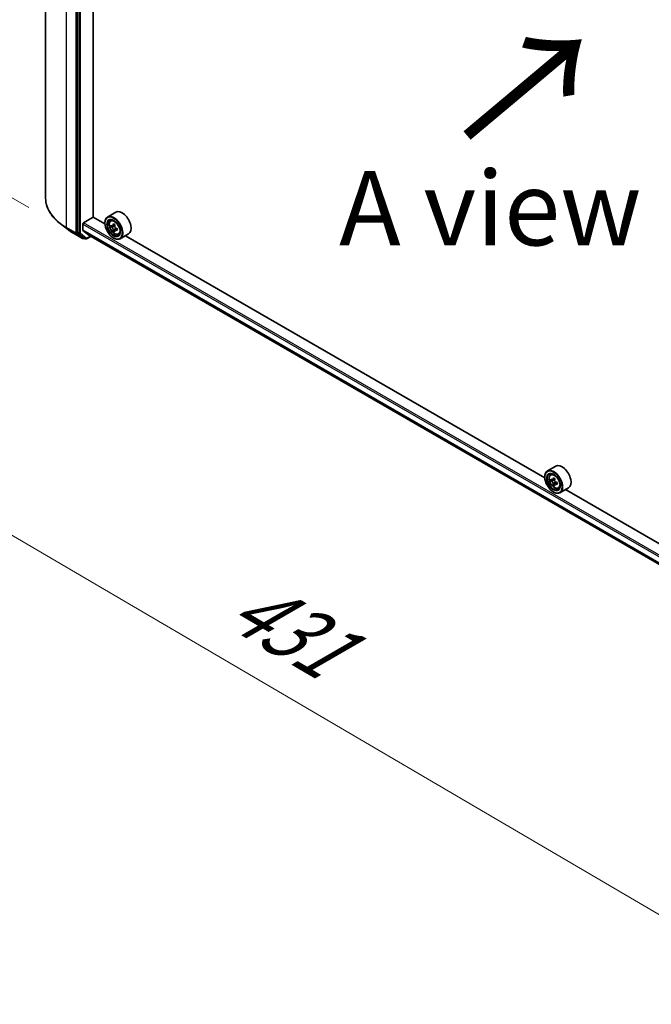
# Model space of a CAD drawing. Units: millimetres. Extents: x 36 to 10458, y 20 to 1987.
# Drawn here: x 92 to 145, y 462 to 544 of the extents above; entities that cross this region are included whole.
import ezdxf

# ---------------------------------------------------------------- set-up
doc = ezdxf.new("R2010")
doc.units = ezdxf.units.MM
doc.header["$LTSCALE"] = 2.5
doc.layers.get('Defpoints').update_dxf_attribs({"lineweight": 25})
for name, color, linetype, lineweight in [('Dimension (ISO)', 7, 'Continuous', 18), ('Symbol (ISO)', 7, 'Continuous', 18), ('Visible (ISO)', 7, 'Continuous', 35), ('Visible Narrow (ISO)', 7, 'Continuous', 25)]:
    doc.layers.add(name, color=color, linetype=linetype, lineweight=lineweight)
doc.styles.add('Note Text (TK)', font='MS PGothic.ttf')
doc.dimstyles.new('Default - Method 1b (TK)', dxfattribs={"dimscale": 2.5, "dimtxt": 2.5, "dimasz": 2.5, "dimexe": 1, "dimexo": 1.5, "dimgap": 1, "dimtad": 1, "dimdsep": 46, "dimtxsty": 'Note Text (TK)', "dimblk": 'OPEN', "dimcen": 0.09, "dimdle": 5, "dimclrd": 100, "dimclre": 100, "dimclrt": 7, "dimadec": 1, "dimazin": 1, "dimtfac": 1, "dimtmove": 0, "dimatfit": 3, "dimldrblk": 'OPEN', "dimfxl": 1, "dimtolj": 1, "dimlwd": -1, "dimlwe": -1, "dimarcsym": 0})

# ---------------------------------------------------------------- blocks, each defined once
blk = doc.blocks.new('_Open')
at = {"color": 0, "linetype": 'ByBlock', "lineweight": -2}
for p, q in [((-1, 0.167), (0, 0)), ((-1, -0.167), (0, 0)), ((0, 0), (-1, 0))]:
    blk.add_line(p, q, dxfattribs=at)
blk = doc.blocks.new('*D25')
at = {"layer": 'Defpoints', "color": 0}
for p in [(94.479, 529.358), (185.318, 479.6), (156.509, 462.967)]:
    blk.add_point(p, dxfattribs=at)
at = {"layer": 'Dimension (ISO)', "color": 100}
for p, q in [((90.744, 527.202), (66.195, 513.028)), ((74.077, 511.305), (151.118, 466.129)), ((181.582, 477.443), (154.019, 461.53))]:
    blk.add_line(p, q, dxfattribs=at)
at = {"layer": 'Dimension (ISO)', "color": 100, "xscale": 6.25, "yscale": 6.25, "zscale": 6.25}
for p, rotation in [((68.685, 514.466), 149.6132652775688), ((156.509, 462.967), 329.6132652775689)]:
    blk.add_blockref('_Open', p, dxfattribs=dict(at, rotation=rotation))
at = {"layer": 'Dimension (ISO)', "color": 7, "insert": (110.557, 495.767), "char_height": 6.25, "attachment_point": 4, "rotation": 329.61327, "style": 'Note Text (TK)'}
blk.add_mtext('\\A1;{\\Q29.613;\\W0.820;\\H0.816x;431}', dxfattribs=at)
blk = doc.blocks.new('*D27')
at = {"layer": 'Defpoints', "color": 0}
for p in [(75.707, 591.834), (96.857, 579.623), (96.809, 526.429)]:
    blk.add_point(p, dxfattribs=at)
at = {"layer": 'Dimension (ISO)', "color": 100}
for p, q in [((93.108, 581.787), (73.208, 593.276)), ((75.665, 544.889), (75.702, 585.584)), ((93.061, 528.593), (73.161, 540.082))]:
    blk.add_line(p, q, dxfattribs=at)
at = {"layer": 'Dimension (ISO)', "color": 100, "xscale": 6.25, "yscale": 6.25, "zscale": 6.25}
for p, rotation in [((75.707, 591.834), 89.94875764053185), ((75.66, 538.639), 269.9487576405319)]:
    blk.add_blockref('_Open', p, dxfattribs=dict(at, rotation=rotation))
at = {"layer": 'Dimension (ISO)', "color": 7, "insert": (70.062, 555.705), "char_height": 6.25, "attachment_point": 4, "rotation": 89.94876, "style": 'Note Text (TK)'}
blk.add_mtext('\\A1;{\\Q29.949;\\W0.817;\\H0.816x;\\fMS PGothic|b0|i0;{\\H6.2250;221.5}}', dxfattribs=at)

msp = doc.modelspace()

# ---------------------------------------------------------------- linework, layer by layer
at = {"layer": 'Visible (ISO)'}
for p, q in [((94.4793, 580.9127), (94.4793, 529.3582)), ((97.1396, 577.9805), (97.1396, 526.4789)), ((98.481, 527.7888), (98.481, 576.7728)), ((100.3953, 528.1955), (99.6882, 527.7872)), ((96.3228, 526.7523), (95.7018, 527.2303)), ((97.5971, 526.6835), (97.5971, 527.1945)), ((97.6595, 527.3025), (98.4914, 527.7828)), ((99.4707, 527.2174), (98.481, 527.7888)), ((99.4689, 527.2785), (99.4689, 527.3025)), ((99.9489, 527.4751), (100.047, 527.5612)), ((100.1091, 527.0296), (99.9821, 526.9562)), ((100.3027, 527.1363), (100.1281, 527.0355)), ((100.1601, 527.054), (100.2519, 527.0019)), ((96.8124, 526.4263), (97.5819, 525.982)), ((97.1544, 526.4408), (97.6697, 526.0371)), ((97.6068, 526.6584), (98.1046, 526.256)), ((98.1071, 526.2542), (176.4137, 481.0439)), ((100.2989, 526.6889), (100.1787, 526.6195)), ((100.4958, 526.814), (100.3187, 526.7118)), ((100.3516, 526.8313), (100.3523, 526.7312)), ((100.607, 526.3352), (100.7307, 526.3771)), ((101.4541, 526.3616), (100.747, 525.9533)), ((136.4899, 505.8444), (101.2036, 526.2169)), ((97.7173, 526.0093), (97.6701, 525.982)), ((97.8188, 525.9507), (97.6732, 526.0347)), ((97.907, 525.9507), (98.2699, 526.1602)), ((100.1968, 526.0178), (100.2176, 526.0057)), ((137.4144, 506.8225), (136.7073, 506.4142)), ((136.488, 505.9055), (136.488, 505.9295)), ((136.9681, 506.1021), (137.0661, 506.1883)), ((137.1238, 505.6572), (137.0007, 505.5861)), ((137.3244, 505.7648), (137.1486, 505.6633)), ((137.1814, 505.6823), (137.2705, 505.6309)), ((137.3188, 505.3195), (137.1956, 505.2484)), ((137.5122, 505.4394), (137.3365, 505.338)), ((137.3693, 505.4597), (137.3693, 505.3569)), ((137.6261, 504.9622), (137.7498, 505.0041)), ((138.4732, 504.9886), (137.7661, 504.5803)), ((173.509, 484.4714), (138.2227, 504.8439)), ((137.2159, 504.6448), (137.2367, 504.6327))]:
    msp.add_line(p, q, dxfattribs=at)
for centre in [(97.626, 526.0584), (97.8629, 526.0271)]:
    msp.add_arc(centre, 0.0882, 240, 300, dxfattribs=at)
for centre, major_axis in [((100.1968, 526.8583), (-0.5147, 0.8915)), ((100.1968, 526.8583), (0.3971, -0.6877)), ((137.2159, 505.4853), (-0.5147, 0.8915)), ((137.2159, 505.4853), (0.3971, -0.6877))]:
    msp.add_ellipse(centre, major_axis=major_axis, ratio=0.5773503, dxfattribs=at)
for centre, major_axis, ratio, start_param, end_param in [((100.2176, 526.8703), (0.5294, -0.917), 0.5773503, 5.4977871, 10.2101761), ((100.9247, 527.2785), (0.5294, -0.917), 0.5773503, 0, 3.1415927), ((97.6595, 527.2305), (-0.0441, -0.0764), 0.5773503, 3.9269908, 5.4977871), ((100.2176, 526.8703), (0.3824, -0.6623), 0.5773503, 2.375245, 7.049533), ((101.4701, 527.891), (-1.04, -1.8326), 0.5822511, 5.4498551, 5.5371213), ((101.7295, 527.8189), (-2.1369, -0.0157), 0.5724075, 0.6082725, 0.6725738), ((101.6651, 527.7804), (-1.0547, -1.8586), 0.5822511, 5.3205888, 5.3848901), ((101.7278, 528.045), (-2.1071, -0.0155), 0.5724075, 0.7375388, 0.824805), ((101.795, 527.7066), (1.0547, 1.8586), 0.5822511, 2.1789961, 2.2432975), ((97.202, 526.5149), (-0.0441, -0.0764), 0.5773503, 5.4977871, 6.2014009), ((97.6387, 526.7076), (-0.0294, -0.0509), 0.5773503, 5.4977871, 6.1925254), ((98.1365, 526.3052), (-0.0294, -0.0509), 0.5773503, 6.1925254, 6.2831853), ((101.7306, 527.6681), (2.1369, 0.0157), 0.5724075, 3.7498651, 3.8141665), ((101.6651, 527.7804), (-1.0547, -1.8586), 0.5822511, 5.6020863, 5.6663876), ((101.7323, 527.4421), (2.1071, 0.0155), 0.5724075, 3.8791315, 3.9663976), ((100.2528, 526.8874), (0.0699, -0.121), 0.5773503, 1.8162286, 2.3647194), ((101.795, 527.7066), (1.0547, 1.8586), 0.5822511, 2.4604936, 2.524795), ((100.2528, 526.8874), (0.0699, -0.121), 0.5773503, 0.7939231, 1.368712), ((101.7295, 527.8189), (-2.1369, -0.0157), 0.5724075, 0.88977, 0.9540713), ((101.7306, 527.6681), (2.1369, 0.0157), 0.5724075, 4.0313626, 4.095664), ((101.99, 527.596), (1.04, 1.8326), 0.5822511, 2.3082625, 2.3955286), ((97.7173, 526.1111), (-0.0441, -0.0764), 0.5773503, 6.2014009, 6.2831853), ((137.2367, 505.4973), (0.5294, -0.917), 0.5773503, 5.4977871, 10.2101761), ((137.9438, 505.9055), (0.5294, -0.917), 0.5773503, 0, 3.1415927), ((137.2367, 505.4973), (0.3824, -0.6623), 0.5773503, 2.375245, 7.049533), ((138.4892, 506.5206), (-1.0536, -1.8248), 0.5773503, 5.4541541, 5.5414202), ((138.7492, 506.4455), (-2.137, 0), 0.5773503, 0.6124987, 0.6768001), ((138.7492, 506.2955), (2.137, 0), 0.5773503, 3.7540914, 3.8183927), ((138.6842, 506.408), (-1.0685, -1.8507), 0.5773503, 5.3248877, 5.3891891), ((138.7492, 506.6707), (-2.1071, 0), 0.5773503, 0.7417651, 0.8290312), ((137.2705, 505.5168), (0.0699, -0.121), 0.5773503, 1.7950624, 2.3561945), ((138.8142, 506.333), (1.0685, 1.8507), 0.5773503, 2.1832951, 2.2475964), ((137.2705, 505.5168), (0.0699, -0.121), 0.5773503, 0.7853982, 1.3465303), ((138.7492, 506.4455), (-2.137, 0), 0.5773503, 0.8939962, 0.9582976), ((138.6842, 506.408), (-1.0685, -1.8507), 0.5773503, 5.6063852, 5.6706866), ((138.7492, 506.0703), (2.1071, 0), 0.5773503, 3.8833577, 3.9706239), ((138.8142, 506.333), (1.0685, 1.8507), 0.5773503, 2.4647926, 2.5290939), ((138.7492, 506.2955), (2.137, 0), 0.5773503, 4.0355889, 4.0998903), ((139.0091, 506.2204), (1.0536, 1.8248), 0.5773503, 2.3125614, 2.3998276)]:
    msp.add_ellipse(centre, major_axis=major_axis, ratio=ratio, start_param=start_param, end_param=end_param, dxfattribs=at)
for points, knots in [([(95.7018, 527.2303), (95.5459, 527.3504), (95.403, 527.4765), (95.1459, 527.7389), (95.0316, 527.8753), (94.8338, 528.1563), (94.7503, 528.3009), (94.6157, 528.596), (94.5647, 528.7466), (94.4965, 529.0508), (94.4793, 529.2045), (94.4793, 529.3582)], [3.28352797, 3.28352797, 3.28352797, 3.28352797, 3.41222054, 3.41222054, 3.54091311, 3.54091311, 3.66960568, 3.66960568, 3.79829825, 3.79829825, 3.92699082, 3.92699082, 3.92699082, 3.92699082]), ([(99.9489, 527.4751), (99.9174, 527.4473), (99.8922, 527.4119), (99.8537, 527.3266), (99.8419, 527.2754), (99.8337, 527.162), (99.8384, 527.099), (99.8641, 526.9699), (99.8851, 526.9038), (99.9408, 526.7751), (99.9754, 526.7125), (100.055, 526.5966), (100.0999, 526.5433), (100.1962, 526.4509), (100.2476, 526.412), (100.3529, 526.353), (100.4068, 526.333), (100.5101, 526.3168), (100.5598, 526.3196), (100.6058, 526.3348), (100.6064, 526.335), (100.607, 526.3352)], [2.4626128, 2.4626128, 2.4626128, 2.4626128, 2.7411091, 2.7411091, 3.0529279, 3.0529279, 3.3865628, 3.3865628, 3.7209044, 3.7209044, 4.0529868, 4.0529868, 4.3848414, 4.3848414, 4.7186722, 4.7186722, 5.0533963, 5.0533963, 5.3700932, 5.3700932, 5.374319, 5.374319, 5.374319, 5.374319]), ([(100.0636, 527.0445), (100.0746, 527.0367), (100.0866, 527.0314), (100.1093, 527.0284), (100.12, 527.0307), (100.1374, 527.0411), (100.1453, 527.0499), (100.1567, 527.0733), (100.1603, 527.0879), (100.1615, 527.103)], [0, 0, 0, 0, 0.017936943, 0.017936943, 0.035873886, 0.035873886, 0.053810829, 0.053810829, 0.071747772, 0.071747772, 0.071747772, 0.071747772]), ([(100.2915, 527.0292), (100.2902, 527.0141), (100.2916, 526.9967), (100.3004, 526.9619), (100.3077, 526.9444), (100.3254, 526.9141), (100.337, 526.8992), (100.363, 526.8746), (100.3774, 526.8649), (100.3911, 526.8586)], [0, 0, 0, 0, 0.017936943, 0.017936943, 0.035873886, 0.035873886, 0.053810829, 0.053810829, 0.071747772, 0.071747772, 0.071747772, 0.071747772]), ([(96.3228, 526.7523), (96.3528, 526.7292), (96.3833, 526.7064), (96.4455, 526.6612), (96.4771, 526.6389), (96.5414, 526.5949), (96.574, 526.5731), (96.6404, 526.5302), (96.6741, 526.509), (96.7425, 526.4672), (96.7772, 526.4466), (96.8124, 526.4263)], [2.99965734, 2.99965734, 2.99965734, 2.99965734, 3.0280444, 3.0280444, 3.05643146, 3.05643146, 3.08481853, 3.08481853, 3.11320559, 3.11320559, 3.14159265, 3.14159265, 3.14159265, 3.14159265]), ([(100.1643, 526.7232), (100.1628, 526.7367), (100.1591, 526.7528), (100.1473, 526.7858), (100.1392, 526.8028), (100.1214, 526.8332), (100.1106, 526.8486), (100.0877, 526.875), (100.0757, 526.886), (100.0647, 526.8938)], [0, 0, 0, 0, 0.017936943, 0.017936943, 0.035873886, 0.035873886, 0.053810829, 0.053810829, 0.071747772, 0.071747772, 0.071747772, 0.071747772]), ([(100.3922, 526.7079), (100.3785, 526.7141), (100.3641, 526.7181), (100.3383, 526.7194), (100.3269, 526.7166), (100.3094, 526.7062), (100.3023, 526.6979), (100.294, 526.6762), (100.2928, 526.663), (100.2943, 526.6494)], [0, 0, 0, 0, 0.017936943, 0.017936943, 0.035873886, 0.035873886, 0.053810829, 0.053810829, 0.071747772, 0.071747772, 0.071747772, 0.071747772]), ([(136.9681, 506.1021), (136.9365, 506.0743), (136.9113, 506.0389), (136.8728, 505.9536), (136.8611, 505.9024), (136.8528, 505.789), (136.8575, 505.726), (136.8832, 505.5969), (136.9042, 505.5308), (136.9599, 505.4021), (136.9945, 505.3395), (137.0741, 505.2236), (137.119, 505.1703), (137.2153, 505.078), (137.2668, 505.039), (137.372, 504.98), (137.4259, 504.96), (137.5292, 504.9438), (137.5789, 504.9466), (137.6249, 504.9618), (137.6255, 504.962), (137.6261, 504.9622)], [2.4711378, 2.4711378, 2.4711378, 2.4711378, 2.749634, 2.749634, 3.0614528, 3.0614528, 3.3950878, 3.3950878, 3.7294293, 3.7294293, 4.0615117, 4.0615117, 4.3933663, 4.3933663, 4.7271971, 4.7271971, 5.0619213, 5.0619213, 5.3786181, 5.3786181, 5.3828439, 5.3828439, 5.3828439, 5.3828439]), ([(137.0832, 505.6728), (137.0942, 505.6649), (137.1063, 505.6594), (137.1291, 505.6561), (137.1398, 505.6583), (137.1574, 505.6684), (137.1654, 505.6771), (137.177, 505.7003), (137.1807, 505.7148), (137.182, 505.7299)], [0, 0, 0, 0, 0.017936943, 0.017936943, 0.035873886, 0.035873886, 0.053810829, 0.053810829, 0.071747772, 0.071747772, 0.071747772, 0.071747772]), ([(137.182, 505.3516), (137.1807, 505.3651), (137.177, 505.3811), (137.1654, 505.4142), (137.1574, 505.4312), (137.1398, 505.4616), (137.1291, 505.4771), (137.1063, 505.5037), (137.0942, 505.5148), (137.0832, 505.5227)], [0, 0, 0, 0, 0.017936943, 0.017936943, 0.035873886, 0.035873886, 0.053810829, 0.053810829, 0.071747772, 0.071747772, 0.071747772, 0.071747772]), ([(137.312, 505.6548), (137.3106, 505.6398), (137.3119, 505.6224), (137.3205, 505.5876), (137.3277, 505.5701), (137.3453, 505.5396), (137.3568, 505.5247), (137.3827, 505.4999), (137.3971, 505.4901), (137.4108, 505.4837)], [0, 0, 0, 0, 0.017936943, 0.017936943, 0.035873886, 0.035873886, 0.053810829, 0.053810829, 0.071747772, 0.071747772, 0.071747772, 0.071747772]), ([(137.4108, 505.3336), (137.3971, 505.34), (137.3827, 505.3441), (137.3568, 505.3456), (137.3453, 505.343), (137.3277, 505.3329), (137.3205, 505.3246), (137.3119, 505.3032), (137.3106, 505.2901), (137.312, 505.2766)], [0, 0, 0, 0, 0.017936943, 0.017936943, 0.035873886, 0.035873886, 0.053810829, 0.053810829, 0.071747772, 0.071747772, 0.071747772, 0.071747772])]:
    msp.add_open_spline(points, degree=3, knots=knots, dxfattribs=at)
at = {"layer": 'Visible Narrow (ISO)'}
for p, q in [((96.2453, 526.8967), (96.2453, 578.4512)), ((97.0148, 578.0069), (97.0148, 526.4524)), ((97.2852, 577.8964), (97.2852, 526.3948)), ((97.4099, 526.3948), (97.4099, 577.8964)), ((97.5971, 527.1945), (176.4137, 481.6897)), ((176.4137, 481.8338), (97.6595, 527.3025)), ((100.1615, 527.103), (100.2711, 527.1663)), ((97.0148, 526.4524), (96.2453, 526.8967)), ((96.2601, 526.8587), (97.0296, 526.4144)), ((96.8089, 526.4286), (96.2601, 526.8587)), ((97.5784, 525.9844), (96.8089, 526.4286)), ((97.0296, 526.4144), (97.5784, 525.9844)), ((97.2852, 526.3948), (97.1396, 526.4789)), ((97.1396, 526.4524), (97.1396, 526.4789)), ((97.1544, 526.4408), (97.1396, 526.4524)), ((97.1544, 526.4408), (97.3, 526.3568)), ((97.3, 526.3568), (97.8153, 525.953)), ((97.9253, 525.9911), (97.4099, 526.3948)), ((176.4137, 481.1788), (97.5971, 526.6835)), ((97.6068, 526.6584), (176.4137, 481.1592)), ((176.4137, 481.0442), (98.1046, 526.256)), ((100.0647, 526.8938), (100.2519, 527.0019)), ((100.3516, 526.8313), (100.1643, 526.7232)), ((100.5001, 526.7702), (100.3922, 526.7079)), ((97.8153, 525.953), (97.6697, 526.0371)), ((97.6884, 526.0224), (97.6697, 526.0371)), ((97.6914, 526.0242), (97.6884, 526.0224)), ((98.2441, 526.1751), (97.9253, 525.9911)), ((137.0832, 505.5227), (137.2705, 505.6309)), ((137.182, 505.7299), (137.2907, 505.7926)), ((137.3693, 505.4597), (137.182, 505.3516)), ((137.5195, 505.3964), (137.4108, 505.3336))]:
    msp.add_line(p, q, dxfattribs=at)
for centre, major_axis, ratio, start_param, end_param in [((100.5087, 529.3582), (-6.0294, 0), 0.5773503, 0, 0.7853982), ((100.5087, 529.3116), (6.0085, 0), 0.5773503, 3.7850555, 3.9269908), ((100.316, 526.9271), (-0.3312, 0.5737), 0.5773503, 5.8594015, 6.3981286), ((96.3077, 526.9327), (-0.0441, -0.0764), 0.5773503, 5.4977871, 6.2014009), ((100.5087, 528.5647), (-5.2323, 0), 0.5773503, 0.6434628, 0.7853982), ((96.8565, 526.5027), (-0.0441, -0.0764), 0.5773503, 6.2014009, 6.2831853), ((97.0772, 526.4885), (0.0882, 0), 0.5773503, 3.9269908, 5.4977871), ((97.0772, 526.4885), (-0.0441, -0.0764), 0.5773503, 5.4977871, 6.2014009), ((97.0772, 526.4885), (-0.0544, -0.0695), 0.8137675, 0.1150217, 1.6858181), ((97.3476, 526.4309), (0.0882, 0), 0.5773503, 3.9269908, 5.4977871), ((97.3476, 526.4309), (-0.0441, -0.0764), 0.5773503, 5.4977871, 6.2014009), ((97.3476, 526.4309), (-0.0544, -0.0695), 0.8137675, 0.1150217, 1.6858181), ((100.316, 526.9271), (0.3312, -0.5737), 0.5773503, 6.168242, 6.7069691), ((97.626, 526.0584), (-0.0544, -0.0695), 0.8137675, 0.1150217, 1.6858181), ((97.626, 526.0584), (-0.0441, -0.0764), 0.5773503, 6.2014009, 6.2831853), ((97.626, 526.0584), (0.0441, -0.0764), 0.5773503, 0, 0.7853982), ((97.8629, 526.0271), (-0.0544, -0.0695), 0.8137675, 0.1150217, 1.6858181), ((97.8629, 526.0271), (-0.0441, -0.0764), 0.5773503, 6.2014009, 6.2831853), ((97.8629, 526.0271), (0.0441, -0.0764), 0.5773503, 0, 0.7853982), ((137.3351, 505.5541), (-0.3312, 0.5737), 0.5773503, 5.8594015, 6.3981286), ((137.3351, 505.5541), (0.3312, -0.5737), 0.5773503, 6.168242, 6.7069691)]:
    msp.add_ellipse(centre, major_axis=major_axis, ratio=ratio, start_param=start_param, end_param=end_param, dxfattribs=at)
for centre in [(100.2828, 526.9079), (137.3019, 505.5349)]:
    msp.add_ellipse(centre, major_axis=(0.3107, -0.5382), ratio=0.5773503, dxfattribs=at)

# ---------------------------------------------------------------- texts
at = {"layer": 'Symbol (ISO)', "color": 7, "insert": (129.6456, 534.1557), "char_height": 10, "attachment_point": 4, "rotation": 40, "line_spacing_factor": 1.5, "style": 'Note Text (TK)'}
msp.add_mtext('\\fMS PGothic|b0|i0;{\\H10.0000;→}', dxfattribs=at)
at = {"layer": 'Symbol (ISO)', "color": 7, "insert": (131.8997, 528.5288), "char_height": 6.25, "attachment_point": 5, "line_spacing_factor": 1.5, "style": 'Note Text (TK)'}
msp.add_mtext('\\fＭＳ Ｐゴシック|b0|i0;A view', dxfattribs=at)

# ---------------------------------------------------------------- dimensions: what is measured, and where the dimension line sits
at = {"layer": 'Dimension (ISO)', "color": 100}
for base, p1, p2, angle, text, override, picture, middle in [((75.7071, 591.8336), (96.8089, 526.4286), (96.8565, 579.623), 269.948758, '{\\Q29.949;\\W0.817;\\H0.816x;\\fMS PGothic|b0|i0;{\\H6.2250;<>.5}}', {"dimgap": 1, "dimdec": 0, "dimlfac": 4.161983, "dimtol": 0, "dimlim": 0, "dimtp": 0, "dimtm": 0, "dimtdec": 0, "dimtofl": 0, "dimatfit": 1}, '*D27', (75.6833, 565.2364)), ((156.5092, 462.9674), (94.4793, 529.3582), (185.3179, 479.6002), 149.613265, '{\\Q29.613;\\W0.820;\\H0.816x;431}', {"dimgap": 1, "dimdec": 0, "dimlfac": 0.4, "dimtol": 0, "dimlim": 0, "dimtp": 0, "dimtm": 0, "dimtdec": 0, "dimtofl": 0, "dimatfit": 1}, '*D25', (112.5973, 488.7167))]:
    dim = msp.add_linear_dim(base=base, p1=p1, p2=p2, angle=angle, text=text, dimstyle='Default - Method 1b (TK)', override=override, dxfattribs=at)
    dim.commit()
    dim.dimension.update_dxf_attribs({"geometry": picture, "text_midpoint": middle, "dimtype": 160})

doc.saveas('drawing.dxf')
